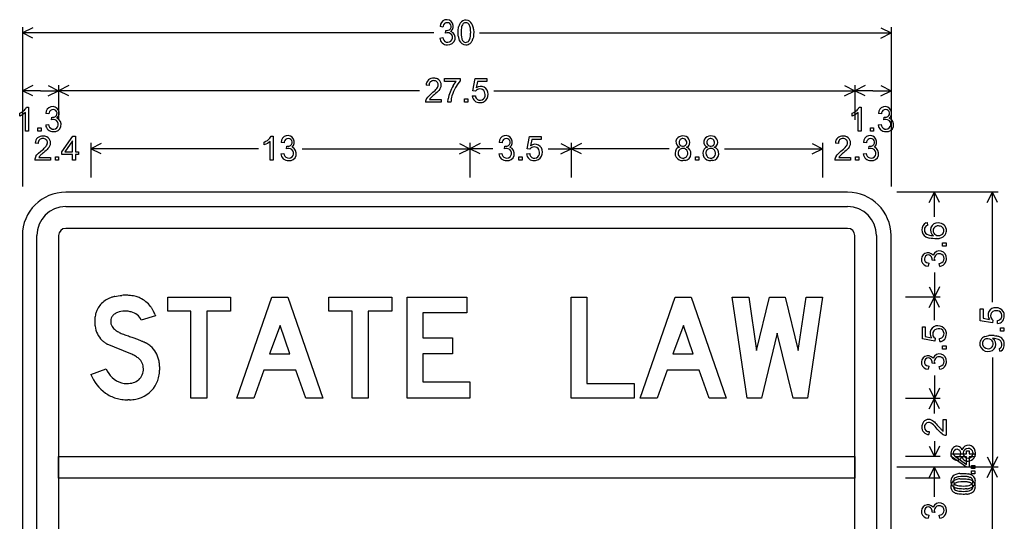
# Model space of a CAD drawing. Extents: x 0 to 105, y 0 to 85.
# Drawn here: x 69 to 103, y 52 to 70 of the extents above; entities that cross this region are included whole.
import ezdxf

# ---------------------------------------------------------------- set-up
doc = ezdxf.new("R2010")
doc.units = 0

msp = doc.modelspace()

# ---------------------------------------------------------------- linework, layer by layer
for p, q in [((69.2071, 69.5018), (69.2071, 64.0018)), ((69.5649, 69.4807), (69.2071, 69.3018)), ((83.7326, 69.5037), (83.6311, 69.5217)), ((83.7392, 69.535), (83.7326, 69.5037)), ((83.8212, 69.2972), (83.8325, 69.3863)), ((84.2548, 69.3669), (84.2584, 69.4168)), ((84.2584, 69.4168), (84.2644, 69.4631)), ((84.2644, 69.4631), (84.2727, 69.5058)), ((84.3587, 69.3694), (84.3576, 69.3135)), ((84.3619, 69.4199), (84.3587, 69.3694)), ((84.3673, 69.4651), (84.3619, 69.4199)), ((84.3748, 69.505), (84.3673, 69.4651)), ((84.3845, 69.5396), (84.3748, 69.505)), ((84.6871, 69.3984), (84.6797, 69.4687)), ((84.6896, 69.3135), (84.6871, 69.3984)), ((84.7889, 69.4244), (84.7936, 69.3135)), ((98.8493, 69.4807), (99.2071, 69.3018)), ((99.2071, 69.5018), (99.2071, 64.0018)), ((83.4165, 69.3018), (69.2071, 69.3018)), ((69.5649, 69.1229), (69.2071, 69.3018)), ((83.6237, 69.124), (83.7253, 69.1375)), ((83.8608, 69.3057), (83.8212, 69.2972)), ((83.8929, 69.3085), (83.8608, 69.3057)), ((84.2536, 69.3135), (84.2548, 69.3669)), ((84.2541, 69.2805), (84.2536, 69.3135)), ((84.2554, 69.2488), (84.2541, 69.2805)), ((84.2576, 69.2185), (84.2554, 69.2488)), ((84.2606, 69.1895), (84.2576, 69.2185)), ((84.3576, 69.3135), (84.36, 69.2287)), ((84.36, 69.2287), (84.3674, 69.1583)), ((84.3674, 69.1583), (84.3797, 69.1025)), ((84.6768, 69.1511), (84.6814, 69.1794)), ((84.6814, 69.1794), (84.685, 69.2098)), ((84.685, 69.2098), (84.6875, 69.2423)), ((84.6875, 69.2423), (84.6891, 69.2769)), ((84.6891, 69.2769), (84.6896, 69.3135)), ((84.7828, 69.1643), (84.7744, 69.1216)), ((84.7888, 69.2105), (84.7828, 69.1643)), ((84.7924, 69.2602), (84.7888, 69.2105)), ((84.7936, 69.3135), (84.7924, 69.2602)), ((84.9977, 69.3018), (99.2071, 69.3018)), ((98.8493, 69.1229), (99.2071, 69.3018)), ((83.786, 67.6244), (83.786, 67.722)), ((83.786, 67.722), (84.321, 67.722)), ((84.321, 67.722), (84.321, 67.643)), ((84.763, 67.2966), (84.8431, 67.7215)), ((84.8431, 67.7215), (85.252, 67.7215)), ((85.252, 67.7215), (85.252, 67.6244)), ((69.2071, 67.5018), (69.2071, 66.3018)), ((69.5649, 67.4807), (69.2071, 67.3018)), ((70.0993, 67.4807), (70.4571, 67.3018)), ((70.4571, 67.5018), (70.4571, 66.3018)), ((70.8149, 67.4807), (70.4571, 67.3018)), ((83.252, 67.4862), (83.1476, 67.4969)), ((83.4594, 67.3153), (83.4844, 67.3412)), ((83.4844, 67.3412), (83.5217, 67.3861)), ((83.6241, 67.3578), (83.5856, 67.3079)), ((84.1906, 67.6244), (83.786, 67.6244)), ((84.0798, 67.4699), (84.1156, 67.5265)), ((84.1156, 67.5265), (84.1524, 67.5779)), ((84.1524, 67.5779), (84.1906, 67.6244)), ((84.2417, 67.5446), (84.1641, 67.4196)), ((84.321, 67.643), (84.2417, 67.5446)), ((84.9243, 67.6244), (84.8798, 67.4021)), ((85.252, 67.6244), (84.9243, 67.6244)), ((97.5993, 67.4807), (97.9571, 67.3018)), ((97.9571, 67.5018), (97.9571, 66.3018)), ((97.9571, 67.5018), (97.9571, 66.3018)), ((98.3149, 67.4807), (97.9571, 67.3018)), ((98.8493, 67.4807), (99.2071, 67.3018)), ((99.2071, 67.5018), (99.2071, 66.3018)), ((69.8321, 67.3018), (69.2071, 67.3018)), ((69.5649, 67.1229), (69.2071, 67.3018)), ((69.8321, 67.3018), (70.4571, 67.3018)), ((70.0993, 67.1229), (70.4571, 67.3018)), ((82.9244, 67.3018), (70.4571, 67.3018)), ((70.8149, 67.1229), (70.4571, 67.3018)), ((83.1717, 67.0391), (83.2068, 67.0862)), ((83.2068, 67.0862), (83.2627, 67.1443)), ((83.2627, 67.1443), (83.34, 67.2114)), ((83.2834, 67.0242), (83.2691, 67.0032)), ((83.2691, 67.0032), (83.6736, 67.0032)), ((83.3006, 67.0453), (83.2834, 67.0242)), ((83.3205, 67.0666), (83.3006, 67.0453)), ((83.343, 67.0884), (83.3205, 67.0666)), ((83.34, 67.2114), (83.3874, 67.2504)), ((83.353, 67.0976), (83.343, 67.0884)), ((83.3706, 67.1129), (83.353, 67.0976)), ((83.396, 67.1345), (83.3706, 67.1129)), ((83.3874, 67.2504), (83.4271, 67.285)), ((83.4293, 67.1623), (83.396, 67.1345)), ((83.4271, 67.285), (83.4594, 67.3153)), ((83.48, 67.2056), (83.4293, 67.1623)), ((83.5227, 67.2441), (83.48, 67.2056)), ((83.5577, 67.2781), (83.5227, 67.2441)), ((83.5856, 67.3079), (83.5577, 67.2781)), ((83.6736, 67.0032), (83.6736, 66.9056)), ((83.9016, 66.9056), (83.9141, 67.0283)), ((84.4816, 66.9056), (84.4816, 67.0213)), ((84.4816, 67.0213), (84.5936, 67.0213)), ((84.5936, 67.0213), (84.5936, 66.9056)), ((84.7449, 67.1223), (84.8515, 67.1313)), ((84.8583, 67.2842), (84.763, 67.2966)), ((85.4898, 67.3018), (97.9571, 67.3018)), ((97.5993, 67.1229), (97.9571, 67.3018)), ((98.5821, 67.3018), (97.9571, 67.3018)), ((98.3149, 67.1229), (97.9571, 67.3018)), ((98.5821, 67.3018), (99.2071, 67.3018)), ((98.8493, 67.1229), (99.2071, 67.3018)), ((69.3304, 66.6957), (69.3546, 66.7361)), ((69.3546, 66.7361), (69.4216, 66.7361)), ((69.4216, 66.7361), (69.4216, 65.9056)), ((83.6736, 66.9056), (83.1284, 66.9056)), ((84.0056, 66.9056), (83.9016, 66.9056)), ((84.5936, 66.9056), (84.4816, 66.9056)), ((98.0824, 66.6957), (98.1066, 66.7361)), ((98.1066, 66.7361), (98.1736, 66.7361)), ((98.1736, 66.7361), (98.1736, 65.9056)), ((69.1145, 66.5285), (69.1703, 66.5573)), ((69.1145, 66.4303), (69.1145, 66.5285)), ((69.2262, 66.4841), (69.1145, 66.4303)), ((69.1703, 66.5573), (69.2199, 66.5884)), ((69.3176, 66.5527), (69.2262, 66.4841)), ((69.3176, 65.9056), (69.3176, 66.5527)), ((70.1206, 66.5037), (70.0191, 66.5217)), ((70.1272, 66.535), (70.1206, 66.5037)), ((70.2092, 66.2972), (70.2205, 66.3863)), ((70.2809, 66.3085), (70.2488, 66.3057)), ((97.8665, 66.5285), (97.9223, 66.5573)), ((97.8665, 66.4303), (97.8665, 66.5285)), ((97.9782, 66.4841), (97.8665, 66.4303)), ((97.9223, 66.5573), (97.9719, 66.5884)), ((98.0696, 66.5527), (97.9782, 66.4841)), ((98.0696, 65.9056), (98.0696, 66.5527)), ((98.8726, 66.5037), (98.7711, 66.5217)), ((98.8792, 66.535), (98.8726, 66.5037)), ((98.9612, 66.2972), (98.9725, 66.3863)), ((99.0329, 66.3085), (99.0008, 66.3057)), ((69.7416, 65.9056), (69.7416, 66.0213)), ((69.7416, 66.0213), (69.8536, 66.0213)), ((69.8536, 66.0213), (69.8536, 65.9056)), ((70.0117, 66.124), (70.1133, 66.1375)), ((70.2488, 66.3057), (70.2092, 66.2972)), ((98.4936, 65.9056), (98.4936, 66.0213)), ((98.4936, 66.0213), (98.6056, 66.0213)), ((98.6056, 66.0213), (98.6056, 65.9056)), ((98.7637, 66.124), (98.8653, 66.1375)), ((99.0008, 66.3057), (98.9612, 66.2972)), ((69.4216, 65.9056), (69.3176, 65.9056)), ((69.8536, 65.9056), (69.7416, 65.9056)), ((70.5748, 65.1967), (70.9526, 65.7327)), ((70.9526, 65.7327), (71.0376, 65.7327)), ((71.0376, 65.7327), (71.0376, 65.1967)), ((77.7784, 65.6957), (77.8026, 65.7361)), ((77.8026, 65.7361), (77.8696, 65.7361)), ((77.8696, 65.7361), (77.8696, 64.9056)), ((86.639, 65.2966), (86.7191, 65.7215)), ((86.7191, 65.7215), (87.128, 65.7215)), ((87.128, 65.7215), (87.128, 65.6244)), ((98.1736, 65.9056), (98.0696, 65.9056)), ((98.6056, 65.9056), (98.4936, 65.9056)), ((69.2071, 65.5018), (69.2071, 64.3018)), ((69.756, 65.4862), (69.6516, 65.4969)), ((69.9311, 65.285), (69.9634, 65.3153)), ((69.9634, 65.3153), (69.9884, 65.3412)), ((69.9884, 65.3412), (70.0257, 65.3861)), ((70.0896, 65.3079), (70.0617, 65.2781)), ((70.1281, 65.3578), (70.0896, 65.3079)), ((70.9336, 65.5697), (70.6746, 65.1967)), ((70.9336, 65.1967), (70.9336, 65.5697)), ((71.5721, 65.5018), (71.5721, 64.3018)), ((71.9299, 65.4807), (71.5721, 65.3018)), ((77.36, 65.3018), (71.5721, 65.3018)), ((71.9299, 65.1229), (71.5721, 65.3018)), ((77.5625, 65.5285), (77.6183, 65.5573)), ((77.5625, 65.4303), (77.5625, 65.5285)), ((77.6742, 65.4841), (77.5625, 65.4303)), ((77.6183, 65.5573), (77.6679, 65.5884)), ((77.7656, 65.5527), (77.6742, 65.4841)), ((77.7656, 64.9056), (77.7656, 65.5527)), ((78.2446, 65.5037), (78.1431, 65.5217)), ((78.2512, 65.535), (78.2446, 65.5037)), ((78.3332, 65.2972), (78.3445, 65.3863)), ((78.3728, 65.3057), (78.3332, 65.2972)), ((78.4049, 65.3085), (78.3728, 65.3057)), ((78.8742, 65.3018), (84.6621, 65.3018)), ((84.3043, 65.4807), (84.6621, 65.3018)), ((84.3043, 65.1229), (84.6621, 65.3018)), ((84.6621, 65.5018), (84.6621, 64.3018)), ((85.0199, 65.4807), (84.6621, 65.3018)), ((85.4582, 65.3018), (84.6621, 65.3018)), ((85.0199, 65.1229), (84.6621, 65.3018)), ((85.7726, 65.5037), (85.6711, 65.5217)), ((85.7792, 65.535), (85.7726, 65.5037)), ((85.8612, 65.2972), (85.8725, 65.3863)), ((85.9008, 65.3057), (85.8612, 65.2972)), ((85.9329, 65.3085), (85.9008, 65.3057)), ((86.7343, 65.2842), (86.639, 65.2966)), ((86.8003, 65.6244), (86.7558, 65.4021)), ((87.128, 65.6244), (86.8003, 65.6244)), ((87.366, 65.3018), (88.1621, 65.3018)), ((87.8043, 65.4807), (88.1621, 65.3018)), ((87.8043, 65.1229), (88.1621, 65.3018)), ((88.1621, 65.5018), (88.1621, 64.3018)), ((88.5199, 65.4807), (88.1621, 65.3018)), ((91.544, 65.3018), (88.1621, 65.3018)), ((88.5199, 65.1229), (88.1621, 65.3018)), ((93.4602, 65.3018), (96.8421, 65.3018)), ((96.4843, 65.4807), (96.8421, 65.3018)), ((96.4843, 65.1229), (96.8421, 65.3018)), ((96.8421, 65.5018), (96.8421, 64.3018)), ((96.8421, 65.5018), (96.8421, 64.3018)), ((97.388, 65.4862), (97.2836, 65.4969)), ((97.5631, 65.285), (97.5954, 65.3153)), ((97.5954, 65.3153), (97.6204, 65.3412)), ((97.6204, 65.3412), (97.6577, 65.3861)), ((97.7216, 65.3079), (97.6937, 65.2781)), ((97.7601, 65.3578), (97.7216, 65.3079)), ((98.3566, 65.5037), (98.2551, 65.5217)), ((98.3632, 65.535), (98.3566, 65.5037)), ((98.4452, 65.2972), (98.4565, 65.3863)), ((98.4848, 65.3057), (98.4452, 65.2972)), ((98.5169, 65.3085), (98.4848, 65.3057)), ((99.2071, 65.5018), (99.2071, 64.3018)), ((69.6757, 65.0391), (69.7108, 65.0862)), ((69.7108, 65.0862), (69.7667, 65.1443)), ((69.7667, 65.1443), (69.844, 65.2114)), ((69.7874, 65.0242), (69.7731, 65.0032)), ((69.7731, 65.0032), (70.1776, 65.0032)), ((69.8046, 65.0453), (69.7874, 65.0242)), ((69.8245, 65.0666), (69.8046, 65.0453)), ((69.847, 65.0884), (69.8245, 65.0666)), ((69.844, 65.2114), (69.8914, 65.2504)), ((69.857, 65.0976), (69.847, 65.0884)), ((69.8746, 65.1129), (69.857, 65.0976)), ((69.9, 65.1345), (69.8746, 65.1129)), ((69.8914, 65.2504), (69.9311, 65.285)), ((69.9333, 65.1623), (69.9, 65.1345)), ((69.984, 65.2056), (69.9333, 65.1623)), ((70.0267, 65.2441), (69.984, 65.2056)), ((70.0617, 65.2781), (70.0267, 65.2441)), ((70.1776, 65.0032), (70.1776, 64.9056)), ((70.3456, 64.9056), (70.3456, 65.0213)), ((70.3456, 65.0213), (70.4576, 65.0213)), ((70.4576, 65.0213), (70.4576, 64.9056)), ((70.5748, 65.1037), (70.5748, 65.1967)), ((70.9336, 65.1037), (70.5748, 65.1037)), ((70.6746, 65.1967), (70.9336, 65.1967)), ((70.9336, 64.9056), (70.9336, 65.1037)), ((71.0376, 65.1967), (71.1493, 65.1967)), ((71.0376, 65.1037), (71.0376, 64.9056)), ((71.1493, 65.1037), (71.0376, 65.1037)), ((71.1493, 65.1967), (71.1493, 65.1037)), ((78.1357, 65.124), (78.2373, 65.1375)), ((85.6637, 65.124), (85.7653, 65.1375)), ((86.3576, 64.9056), (86.3576, 65.0213)), ((86.3576, 65.0213), (86.4696, 65.0213)), ((86.4696, 65.0213), (86.4696, 64.9056)), ((86.6209, 65.1223), (86.7275, 65.1313)), ((92.4536, 64.9056), (92.4536, 65.0213)), ((92.4536, 65.0213), (92.5656, 65.0213)), ((92.5656, 65.0213), (92.5656, 64.9056)), ((97.3077, 65.0391), (97.3428, 65.0862)), ((97.3428, 65.0862), (97.3987, 65.1443)), ((97.3987, 65.1443), (97.476, 65.2114)), ((97.4194, 65.0242), (97.4051, 65.0032)), ((97.4051, 65.0032), (97.8096, 65.0032)), ((97.4366, 65.0453), (97.4194, 65.0242)), ((97.4565, 65.0666), (97.4366, 65.0453)), ((97.479, 65.0884), (97.4565, 65.0666)), ((97.476, 65.2114), (97.5234, 65.2504)), ((97.489, 65.0976), (97.479, 65.0884)), ((97.5066, 65.1129), (97.489, 65.0976)), ((97.532, 65.1345), (97.5066, 65.1129)), ((97.5234, 65.2504), (97.5631, 65.285)), ((97.5653, 65.1623), (97.532, 65.1345)), ((97.616, 65.2056), (97.5653, 65.1623)), ((97.6587, 65.2441), (97.616, 65.2056)), ((97.6937, 65.2781), (97.6587, 65.2441)), ((97.8096, 65.0032), (97.8096, 64.9056)), ((97.9776, 64.9056), (97.9776, 65.0213)), ((97.9776, 65.0213), (98.0896, 65.0213)), ((98.0896, 65.0213), (98.0896, 64.9056)), ((98.2477, 65.124), (98.3493, 65.1375)), ((70.1776, 64.9056), (69.6324, 64.9056)), ((70.4576, 64.9056), (70.3456, 64.9056)), ((71.0376, 64.9056), (70.9336, 64.9056)), ((77.8696, 64.9056), (77.7656, 64.9056)), ((86.4696, 64.9056), (86.3576, 64.9056)), ((92.0942, 64.8999), (92.0216, 64.8926)), ((92.5656, 64.9056), (92.4536, 64.9056)), ((93.0542, 64.8999), (92.9816, 64.8926)), ((97.8096, 64.9056), (97.2644, 64.9056)), ((98.0896, 64.9056), (97.9776, 64.9056)), ((97.7071, 63.8018), (70.7071, 63.8018)), ((102.9071, 63.8018), (99.4071, 63.8018)), ((100.9071, 63.8018), (99.7071, 63.8018)), ((100.5282, 63.444), (100.7071, 63.8018)), ((100.7071, 62.9474), (100.7071, 63.8018)), ((100.886, 63.444), (100.7071, 63.8018)), ((102.5282, 63.444), (102.7071, 63.8018)), ((102.7071, 60.0078), (102.7071, 63.8018)), ((102.886, 63.444), (102.7071, 63.8018)), ((70.7071, 63.3018), (97.7071, 63.3018)), ((100.4033, 62.7408), (100.4539, 62.7546)), ((100.4539, 62.7546), (100.4618, 62.6536)), ((69.2071, 62.3018), (69.2071, 54.3018)), ((69.7071, 54.3018), (69.7071, 62.3018)), ((70.4571, 62.3018), (70.4571, 54.3018)), ((97.7071, 62.5518), (70.7071, 62.5518)), ((97.9571, 54.3018), (97.9571, 62.3018)), ((98.7071, 62.3018), (98.7071, 54.3018)), ((99.2071, 54.3018), (99.2071, 62.3018)), ((100.5784, 62.3052), (100.6264, 62.2999)), ((100.6264, 62.2999), (100.679, 62.2976)), ((100.5922, 62.201), (100.537, 62.2104)), ((100.6527, 62.1955), (100.5922, 62.201)), ((100.7185, 62.1936), (100.6527, 62.1955)), ((100.7512, 62.1941), (100.7185, 62.1936)), ((100.7824, 62.1957), (100.7512, 62.1941)), ((100.9899, 62.0456), (101.1056, 62.0456)), ((100.9899, 61.9336), (100.9899, 62.0456)), ((101.1056, 61.9336), (100.9899, 61.9336)), ((101.1056, 62.0456), (101.1056, 61.9336)), ((100.4761, 61.3552), (100.5075, 61.3487)), ((100.5075, 61.3487), (100.4895, 61.2471)), ((100.714, 61.4372), (100.6249, 61.4485)), ((100.7055, 61.4769), (100.714, 61.4372)), ((100.8872, 61.2397), (100.8737, 61.3413)), ((100.7071, 61.0312), (100.7071, 60.1768)), ((100.5282, 60.5346), (100.7071, 60.1768)), ((100.886, 60.5346), (100.7071, 60.1768)), ((72.4035, 60.2018), (72.4604, 60.214)), ((72.4604, 60.214), (72.5194, 60.224)), ((72.5194, 60.224), (72.5803, 60.2317)), ((72.5803, 60.2317), (72.6433, 60.2372)), ((74.2322, 59.6892), (74.2322, 60.1787)), ((74.2322, 60.1787), (76.4, 60.1787)), ((76.4, 60.1787), (76.4, 59.6892)), ((76.6136, 56.6816), (77.8236, 60.1787)), ((77.8236, 60.1787), (78.3761, 60.1787)), ((78.3761, 60.1787), (79.5861, 56.6816)), ((79.7962, 59.6892), (79.7962, 60.1787)), ((79.7962, 60.1787), (81.964, 60.1787)), ((81.964, 60.1787), (81.964, 59.6892)), ((82.4936, 56.6816), (82.4936, 60.1787)), ((82.4936, 60.1787), (84.5513, 60.1787)), ((84.5513, 60.1787), (84.5513, 59.6297)), ((88.1616, 56.6816), (88.1616, 60.1787)), ((88.1616, 60.1787), (88.7016, 60.1787)), ((88.7016, 60.1787), (88.7016, 57.1887)), ((90.5416, 56.6816), (91.7516, 60.1787)), ((91.7516, 60.1787), (92.3041, 60.1787)), ((92.3041, 60.1787), (93.5141, 56.6816)), ((94.2431, 56.6816), (93.7256, 60.1787)), ((93.7256, 60.1787), (94.2921, 60.1787)), ((94.2921, 60.1787), (94.5614, 58.3357)), ((94.5614, 58.3357), (95.0055, 60.1787)), ((95.0055, 60.1787), (95.5476, 60.1787)), ((95.5476, 60.1787), (96.0022, 58.3357)), ((96.0022, 58.3357), (96.2715, 60.1787)), ((96.2715, 60.1787), (96.838, 60.1787)), ((96.838, 60.1787), (96.3205, 56.6816)), ((100.9071, 60.1768), (99.7071, 60.1768)), ((100.5282, 59.819), (100.7071, 60.1768)), ((100.7071, 59.3807), (100.7071, 60.1768)), ((100.886, 59.819), (100.7071, 60.1768)), ((73.8068, 59.5318), (73.3137, 59.3849)), ((73.7939, 59.5644), (73.8068, 59.5318)), ((75.0296, 59.6892), (74.2322, 59.6892)), ((75.0296, 56.6816), (75.0296, 59.6892)), ((76.4, 59.6892), (75.5816, 59.6892)), ((75.5816, 59.6892), (75.5816, 56.6816)), ((80.5936, 59.6892), (79.7962, 59.6892)), ((80.5936, 56.6816), (80.5936, 59.6892)), ((81.964, 59.6892), (81.1456, 59.6892)), ((81.1456, 59.6892), (81.1456, 56.6816)), ((84.5513, 59.6297), (83.0336, 59.6297)), ((83.0336, 59.6297), (83.0336, 58.7729)), ((102.2897, 59.3631), (102.2897, 59.772)), ((102.2897, 59.772), (102.3868, 59.772)), ((102.3868, 59.772), (102.3868, 59.4444)), ((78.1068, 59.1995), (77.7466, 58.2204)), ((78.4496, 58.2204), (78.1068, 59.1995)), ((92.0348, 59.1995), (91.6746, 58.2204)), ((92.3776, 58.2204), (92.0348, 59.1995)), ((102.7146, 59.283), (102.2897, 59.3631)), ((102.3868, 59.4444), (102.6091, 59.3998)), ((102.727, 59.3784), (102.7146, 59.283)), ((102.8889, 59.2649), (102.8799, 59.3715)), ((72.5525, 58.9568), (72.5861, 58.9406)), ((72.5861, 58.9406), (72.6216, 58.925)), ((72.6216, 58.925), (72.6589, 58.9099)), ((72.6589, 58.9099), (72.6981, 58.8953)), ((72.6981, 58.8953), (72.7423, 58.8795)), ((72.7423, 58.8795), (72.7852, 58.8641)), ((72.7852, 58.8641), (72.827, 58.8491)), ((72.827, 58.8491), (72.8676, 58.8345)), ((72.8676, 58.8345), (72.9069, 58.8202)), ((95.2748, 58.9268), (94.7328, 56.6816)), ((95.8274, 56.6816), (95.2748, 58.9268)), ((100.2897, 58.7391), (100.2897, 59.148)), ((100.2897, 59.148), (100.3868, 59.148)), ((100.3868, 59.148), (100.3868, 58.8204)), ((102.4426, 58.8144), (102.5048, 58.8339)), ((102.5048, 58.8339), (102.5823, 58.8457)), ((102.7685, 58.8458), (102.8111, 58.841)), ((102.8111, 58.841), (102.8509, 58.8342)), ((102.9899, 59.1136), (103.1056, 59.1136)), ((102.9899, 59.0016), (102.9899, 59.1136)), ((103.1056, 59.0016), (102.9899, 59.0016)), ((103.1056, 59.1136), (103.1056, 59.0016)), ((72.9516, 58.2204), (72.1396, 58.5491)), ((72.9069, 58.8202), (72.9451, 58.8063)), ((72.9451, 58.8063), (72.982, 58.7928)), ((72.982, 58.7928), (73.0177, 58.7797)), ((73.0177, 58.7797), (73.0522, 58.7669)), ((73.0522, 58.7669), (73.0855, 58.7545)), ((73.0855, 58.7545), (73.1176, 58.7425)), ((73.1176, 58.7425), (73.1485, 58.7309)), ((73.1485, 58.7309), (73.1782, 58.7196)), ((73.1782, 58.7196), (73.2067, 58.7087)), ((73.2067, 58.7087), (73.234, 58.6982)), ((73.234, 58.6982), (73.26, 58.6881)), ((73.26, 58.6881), (73.2849, 58.6783)), ((73.2849, 58.6783), (73.3085, 58.6689)), ((73.3085, 58.6689), (73.3309, 58.6599)), ((73.3309, 58.6599), (73.3522, 58.6513)), ((73.3522, 58.6513), (73.3722, 58.643)), ((73.3722, 58.643), (73.391, 58.6352)), ((73.391, 58.6352), (73.4086, 58.6277)), ((73.4086, 58.6277), (73.425, 58.6205)), ((73.425, 58.6205), (73.4402, 58.6138)), ((73.4402, 58.6138), (73.4541, 58.6074)), ((73.4541, 58.6074), (73.4669, 58.6014)), ((73.4669, 58.6014), (73.4784, 58.5958)), ((73.4784, 58.5958), (73.4888, 58.5905)), ((73.4888, 58.5905), (73.4979, 58.5857)), ((73.4979, 58.5857), (73.5059, 58.5812)), ((73.5059, 58.5812), (73.5126, 58.577)), ((83.0336, 58.7729), (84.0618, 58.7729)), ((84.0618, 58.7729), (84.0618, 58.2134)), ((100.7146, 58.659), (100.2897, 58.7391)), ((100.3868, 58.8204), (100.6091, 58.7758)), ((100.727, 58.7544), (100.7146, 58.659)), ((100.8889, 58.6409), (100.8799, 58.7475)), ((100.9899, 58.4896), (101.1056, 58.4896)), ((100.9899, 58.3776), (100.9899, 58.4896)), ((101.1056, 58.4896), (101.1056, 58.3776)), ((102.6215, 58.7223), (102.5493, 58.7323)), ((102.7209, 58.7456), (102.7163, 58.7456)), ((102.7259, 58.7456), (102.7209, 58.7456)), ((102.7311, 58.7456), (102.7259, 58.7456)), ((102.7366, 58.7456), (102.7311, 58.7456)), ((72.9885, 58.2045), (72.9516, 58.2204)), ((73.0238, 58.1881), (72.9885, 58.2045)), ((73.0574, 58.1711), (73.0238, 58.1881)), ((77.7466, 58.2204), (78.4496, 58.2204)), ((84.0618, 58.2134), (83.0336, 58.2134)), ((83.0336, 58.2134), (83.0336, 57.2517)), ((91.6746, 58.2204), (92.3776, 58.2204)), ((101.1056, 58.3776), (100.9899, 58.3776)), ((102.9589, 58.3056), (102.9498, 58.4016)), ((100.714, 57.8812), (100.6249, 57.8925)), ((100.7055, 57.9209), (100.714, 57.8812)), ((102.7071, 58.0958), (102.7071, 54.3018)), ((71.5741, 57.5069), (72.1021, 57.7028)), ((77.5508, 57.6573), (77.2046, 56.6816)), ((78.6489, 57.6573), (77.5508, 57.6573)), ((78.9951, 56.6816), (78.6489, 57.6573)), ((91.4788, 57.6573), (91.1326, 56.6816)), ((92.5769, 57.6573), (91.4788, 57.6573)), ((92.9231, 56.6816), (92.5769, 57.6573)), ((100.4761, 57.7992), (100.5075, 57.7927)), ((100.5075, 57.7927), (100.4895, 57.6911)), ((100.7071, 57.4729), (100.7071, 56.6768)), ((100.8872, 57.6837), (100.8737, 57.7853)), ((83.0336, 57.2517), (84.6633, 57.2517)), ((84.6633, 57.2517), (84.6633, 56.6816)), ((88.7016, 57.1887), (90.3313, 57.1887)), ((90.3313, 57.1887), (90.3313, 56.6816)), ((100.5282, 57.0346), (100.7071, 56.6768)), ((100.886, 57.0346), (100.7071, 56.6768)), ((72.9071, 56.6302), (72.8505, 56.6292)), ((75.5816, 56.6816), (75.0296, 56.6816)), ((77.2046, 56.6816), (76.6136, 56.6816)), ((79.5861, 56.6816), (78.9951, 56.6816)), ((81.1456, 56.6816), (80.5936, 56.6816)), ((84.6633, 56.6816), (82.4936, 56.6816)), ((90.3313, 56.6816), (88.1616, 56.6816)), ((91.1326, 56.6816), (90.5416, 56.6816)), ((93.5141, 56.6816), (92.9231, 56.6816)), ((94.7328, 56.6816), (94.2431, 56.6816)), ((96.3205, 56.6816), (95.8274, 56.6816)), ((100.9071, 56.6768), (99.7071, 56.6768)), ((100.5282, 56.319), (100.7071, 56.6768)), ((100.7071, 56.1533), (100.7071, 56.6768)), ((100.886, 56.319), (100.7071, 56.6768)), ((100.67, 55.7644), (100.625, 55.8017)), ((100.6534, 55.9041), (100.7033, 55.8656)), ((100.7033, 55.8656), (100.7331, 55.8378)), ((100.7331, 55.8378), (100.767, 55.8027)), ((100.767, 55.8027), (100.8056, 55.76)), ((101.008, 55.5491), (101.008, 55.9536)), ((101.008, 55.9536), (101.1056, 55.9536)), ((101.1056, 55.9536), (101.1056, 55.4084)), ((100.525, 55.532), (100.5143, 55.4276)), ((100.6959, 55.7394), (100.67, 55.7644)), ((100.7261, 55.7071), (100.6959, 55.7394)), ((100.7608, 55.6674), (100.7261, 55.7071)), ((100.7998, 55.62), (100.7608, 55.6674)), ((100.8669, 55.5427), (100.7998, 55.62)), ((100.8056, 55.76), (100.8489, 55.7093)), ((100.8489, 55.7093), (100.8767, 55.676)), ((100.925, 55.4869), (100.8669, 55.5427)), ((100.8767, 55.676), (100.8982, 55.6506)), ((100.8982, 55.6506), (100.9135, 55.633)), ((100.9135, 55.633), (100.9228, 55.623)), ((100.9228, 55.623), (100.9446, 55.6006)), ((100.9721, 55.4517), (100.925, 55.4869)), ((100.9446, 55.6006), (100.9659, 55.5807)), ((100.9659, 55.5807), (100.987, 55.5635)), ((100.987, 55.5635), (101.008, 55.5491)), ((100.7071, 55.2004), (100.7071, 54.6768)), ((100.5282, 55.0346), (100.7071, 54.6768)), ((100.886, 55.0346), (100.7071, 54.6768)), ((101.2785, 54.6767), (101.2785, 54.7616)), ((101.2785, 54.7616), (101.8145, 54.7616)), ((101.8145, 54.7616), (101.8145, 54.8733)), ((101.8145, 54.8733), (101.9075, 54.8733)), ((101.9075, 54.8733), (101.9075, 54.7616)), ((101.9075, 54.7616), (102.1056, 54.7616)), ((102.1056, 54.7616), (102.1056, 54.6576)), ((70.4571, 53.9268), (70.4571, 54.6768)), ((70.4571, 54.6768), (97.9571, 54.6768)), ((97.9571, 54.6768), (97.9571, 53.9268)), ((100.9071, 54.6768), (99.7071, 54.6768)), ((101.8145, 54.2988), (101.2785, 54.6767)), ((101.4415, 54.6576), (101.8145, 54.3987)), ((101.8145, 54.6576), (101.4415, 54.6576)), ((101.8145, 54.3987), (101.8145, 54.6576)), ((102.1056, 54.6576), (101.9075, 54.6576)), ((101.9075, 54.6576), (101.9075, 54.2988)), ((102.5282, 54.6596), (102.7071, 54.3018)), ((102.886, 54.6596), (102.7071, 54.3018)), ((69.2071, 54.3018), (69.2071, 23.3018)), ((69.7071, 23.3018), (69.7071, 54.3018)), ((70.4571, 54.3018), (70.4571, 23.3018)), ((97.9571, 23.3018), (97.9571, 54.3018)), ((98.7071, 54.3018), (98.7071, 23.3018)), ((99.2071, 23.3018), (99.2071, 54.3018)), ((102.9071, 54.3018), (99.4071, 54.3018)), ((102.9071, 54.3018), (99.4071, 54.3018)), ((100.9071, 54.3018), (99.7071, 54.3018)), ((100.9071, 54.3018), (99.7071, 54.3018)), ((100.5282, 53.944), (100.7071, 54.3018)), ((100.7071, 53.2741), (100.7071, 54.3018)), ((100.886, 53.944), (100.7071, 54.3018)), ((101.5868, 54.0849), (101.6976, 54.0896)), ((101.6976, 54.0896), (101.7509, 54.0884)), ((101.7509, 54.0884), (101.8007, 54.0848)), ((101.8007, 54.0848), (101.8469, 54.0788)), ((101.9075, 54.2988), (101.8145, 54.2988)), ((101.8469, 54.0788), (101.8896, 54.0704)), ((101.9899, 54.3656), (102.1056, 54.3656)), ((101.9899, 54.2536), (101.9899, 54.3656)), ((102.1056, 54.2536), (101.9899, 54.2536)), ((101.9899, 54.1816), (102.1056, 54.1816)), ((101.9899, 54.0696), (101.9899, 54.1816)), ((102.1056, 54.0696), (101.9899, 54.0696)), ((102.1056, 54.3656), (102.1056, 54.2536)), ((102.1056, 54.1816), (102.1056, 54.0696)), ((102.5282, 53.944), (102.7071, 54.3018)), ((102.7071, 39.3262), (102.7071, 54.3018)), ((102.886, 53.944), (102.7071, 54.3018)), ((97.9571, 53.9268), (70.4571, 53.9268)), ((100.9071, 53.9268), (99.7071, 53.9268)), ((100.9071, 53.9268), (99.7071, 53.9268)), ((101.6128, 53.9831), (101.5424, 53.9758)), ((101.6128, 53.7991), (101.5424, 53.7918)), ((101.5868, 53.9009), (101.6976, 53.9056)), ((101.6976, 53.9856), (101.6128, 53.9831)), ((101.6976, 53.8016), (101.6128, 53.7991)), ((101.7343, 53.9851), (101.6976, 53.9856)), ((101.6976, 53.9056), (101.7509, 53.9044)), ((101.7343, 53.8011), (101.6976, 53.8016)), ((101.7689, 53.9836), (101.7343, 53.9851)), ((101.7689, 53.7996), (101.7343, 53.8011)), ((101.7509, 53.9044), (101.8007, 53.9008)), ((101.8014, 53.981), (101.7689, 53.9836)), ((101.8014, 53.797), (101.7689, 53.7996)), ((101.8007, 53.9008), (101.8469, 53.8948)), ((101.8318, 53.9774), (101.8014, 53.981)), ((101.8318, 53.7934), (101.8014, 53.797)), ((101.8601, 53.9728), (101.8318, 53.9774)), ((101.8601, 53.7888), (101.8318, 53.7934)), ((101.8469, 53.8948), (101.8896, 53.8864)), ((101.4716, 53.6805), (101.5061, 53.6708)), ((101.4716, 53.4965), (101.5061, 53.4868)), ((101.5481, 53.5604), (101.5054, 53.5688)), ((101.5061, 53.6708), (101.546, 53.6633)), ((101.5061, 53.4868), (101.546, 53.4793)), ((101.546, 53.6633), (101.5912, 53.6579)), ((101.546, 53.4793), (101.5912, 53.4739)), ((101.5944, 53.5544), (101.5481, 53.5604)), ((101.5912, 53.6579), (101.6418, 53.6547)), ((101.5912, 53.4739), (101.6418, 53.4707)), ((101.6442, 53.5508), (101.5944, 53.5544)), ((101.6418, 53.6547), (101.6976, 53.6536)), ((101.6418, 53.4707), (101.6976, 53.4696)), ((101.6976, 53.5496), (101.6442, 53.5508)), ((101.6976, 53.6536), (101.7825, 53.6561)), ((101.7307, 53.5501), (101.6976, 53.5496)), ((101.6976, 53.4696), (101.7825, 53.4721)), ((101.7624, 53.5514), (101.7307, 53.5501)), ((101.7927, 53.5536), (101.7624, 53.5514)), ((101.7825, 53.6561), (101.8529, 53.6634)), ((101.7825, 53.4721), (101.8529, 53.4794)), ((101.8217, 53.5567), (101.7927, 53.5536)), ((101.8529, 53.6634), (101.9086, 53.6757)), ((101.8529, 53.4794), (101.9086, 53.4917)), ((101.5481, 53.3764), (101.5054, 53.3848)), ((101.5944, 53.3704), (101.5481, 53.3764)), ((101.6442, 53.3668), (101.5944, 53.3704)), ((101.6976, 53.3656), (101.6442, 53.3668)), ((101.7307, 53.3661), (101.6976, 53.3656)), ((101.7624, 53.3674), (101.7307, 53.3661)), ((101.7927, 53.3696), (101.7624, 53.3674)), ((101.8217, 53.3727), (101.7927, 53.3696)), ((100.714, 52.7372), (100.6249, 52.7485)), ((100.7055, 52.7769), (100.714, 52.7372)), ((100.4761, 52.6552), (100.5075, 52.6487)), ((100.5075, 52.6487), (100.4895, 52.5471)), ((100.8872, 52.5397), (100.8737, 52.6413))]:
    msp.add_line(p, q)
for centre, radius, start, end in [((83.8598, 69.5283), 0.2288, 310.2325, 541.6416), ((84.5232, 69.4953), 0.2438, 16.5572, 127.9332), ((83.8754, 69.5151), 0.1377, 87.1947, 171.6659), ((83.8466, 69.4714), 0.0862, 260.6145, 271.4952), ((83.855, 69.5917), 0.2067, 268.2942, 286.2722), ((83.8866, 69.5217), 0.131, 281.5807, 451.948), ((84.6919, 69.4116), 0.4296, 152.0887, 167.3317), ((84.5409, 69.4886), 0.2602, 130.1044, 151.5122), ((84.523, 69.5105), 0.1416, 90.225, 168.117), ((84.5255, 69.5191), 0.1329, 30.5759, 91.2917), ((84.3688, 69.4295), 0.3134, 7.1912, 30.116), ((84.2995, 69.3866), 0.4909, 4.4112, 21.2762), ((83.8713, 69.1397), 0.2481, 183.6311, 273.5378), ((84.0138, 69.1895), 0.2932, 190.2152, 208.9749), ((83.894, 69.1422), 0.1663, 214.7389, 450.3669), ((83.9159, 69.131), 0.2407, 263.0222, 427.6129), ((84.9565, 69.274), 0.7009, 186.9237, 191.3905), ((84.7971, 69.2417), 0.5383, 191.3759, 196.7026), ((84.6787, 69.2061), 0.4147, 196.6891, 203.0279), ((84.5121, 69.1207), 0.2284, 199.6616, 272.8716), ((84.5982, 69.1627), 0.2266, 195.4018, 220.0495), ((84.523, 69.1088), 0.1346, 223.0483, 338.3239), ((84.3842, 69.1866), 0.2931, 334.2003, 342.9907), ((84.2371, 69.2321), 0.4471, 342.9312, 349.5636), ((84.3562, 69.2158), 0.4287, 332.0553, 347.3108), ((84.5332, 69.1237), 0.2313, 267.6115, 307.4328), ((84.5063, 69.1391), 0.2601, 310.0806, 331.4784), ((83.3916, 67.4932), 0.2441, 84.2388, 179.1391), ((83.4218, 67.4356), 0.3006, 65.8119, 91.084), ((83.4456, 67.5025), 0.2298, 320.9483, 424.3817), ((83.4033, 67.5004), 0.152, 85.9977, 185.3786), ((83.4238, 67.5066), 0.1458, 0.8542, 93.8858), ((83.3432, 67.5266), 0.2271, 321.8057, 355.4952), ((85.1921, 66.8007), 1.2981, 148.9649, 169.8981), ((85.3366, 66.762), 1.3443, 150.7129, 163.98), ((85.0024, 67.195), 0.1694, 87.7816, 148.2399), ((85.0364, 67.2026), 0.2537, 356.266, 488.1356), ((85.013, 67.1791), 0.1852, 60.7596, 91.2551), ((85.0005, 67.1866), 0.1854, 357.014, 416.2385), ((83.3541, 66.9062), 0.2257, 143.923, 180.1572), ((85.0799, 66.8387), 1.0764, 164.1309, 176.4341), ((84.9899, 67.1372), 0.2455, 183.4781, 274.8483), ((85.1045, 67.1655), 0.2553, 187.7097, 208.3142), ((85.0185, 67.1433), 0.1704, 215.4719, 371.3865), ((84.9964, 67.1757), 0.2934, 302.7155, 362.0126), ((68.9673, 66.9592), 0.4486, 304.2592, 324.0313), ((70.2478, 66.5283), 0.2288, 310.2325, 541.6416), ((70.2634, 66.5151), 0.1377, 87.1947, 171.6659), ((70.2746, 66.5217), 0.131, 281.5807, 451.948), ((85.0173, 67.1711), 0.2785, 268.6264, 299.6086), ((97.7193, 66.9592), 0.4486, 304.2592, 324.0313), ((98.9998, 66.5283), 0.2288, 310.2325, 541.6416), ((99.0154, 66.5151), 0.1377, 87.1947, 171.6659), ((99.0266, 66.5217), 0.131, 281.5807, 451.948), ((70.282, 66.1422), 0.1663, 214.7389, 450.3669), ((70.2346, 66.4714), 0.0862, 260.6145, 271.4952), ((70.243, 66.5917), 0.2067, 268.2942, 286.2722), ((70.3039, 66.131), 0.2407, 263.0222, 427.6129), ((99.034, 66.1422), 0.1663, 214.7389, 450.3669), ((98.9866, 66.4714), 0.0862, 260.6145, 271.4952), ((98.995, 66.5917), 0.2067, 268.2942, 286.2722), ((99.0559, 66.131), 0.2407, 263.0222, 427.6129), ((70.2593, 66.1397), 0.2481, 183.6311, 273.5378), ((70.4018, 66.1895), 0.2932, 190.2152, 208.9749), ((99.0113, 66.1397), 0.2481, 183.6311, 273.5378), ((99.1538, 66.1895), 0.2932, 190.2152, 208.9749), ((69.8956, 65.4932), 0.2441, 84.2388, 179.1391), ((69.9073, 65.5004), 0.152, 85.9977, 185.3786), ((69.9278, 65.5066), 0.1458, 0.8542, 93.8858), ((69.9258, 65.4356), 0.3006, 65.8119, 91.084), ((69.9496, 65.5025), 0.2298, 320.9483, 424.3817), ((77.4153, 65.9592), 0.4486, 304.2592, 324.0313), ((78.3718, 65.5283), 0.2288, 310.2325, 541.6416), ((78.3874, 65.5151), 0.1377, 87.1947, 171.6659), ((78.3986, 65.5217), 0.131, 281.5807, 451.948), ((85.8998, 65.5283), 0.2288, 310.2325, 541.6416), ((85.9154, 65.5151), 0.1377, 87.1947, 171.6659), ((85.9266, 65.5217), 0.131, 281.5807, 451.948), ((91.972, 65.5367), 0.1938, 94.4474, 250.3095), ((92.0193, 65.5187), 0.1339, 176.7834, 449.0148), ((92.014, 65.5244), 0.1284, 86.5976, 179.2006), ((92.0354, 65.5193), 0.2247, 344.0768, 470.4281), ((92.932, 65.5367), 0.1938, 94.4474, 250.3095), ((92.9793, 65.5187), 0.1339, 176.7834, 449.0148), ((92.974, 65.5244), 0.1284, 86.5976, 179.2006), ((92.9954, 65.5193), 0.2247, 344.0768, 470.4281), ((97.5276, 65.4932), 0.2441, 84.2388, 179.1391), ((97.5393, 65.5004), 0.152, 85.9977, 185.3786), ((97.5598, 65.5066), 0.1458, 0.8542, 93.8858), ((97.5578, 65.4356), 0.3006, 65.8119, 91.084), ((97.5816, 65.5025), 0.2298, 320.9483, 424.3817), ((98.4838, 65.5283), 0.2288, 310.2325, 541.6416), ((98.4994, 65.5151), 0.1377, 87.1947, 171.6659), ((98.5106, 65.5217), 0.131, 281.5807, 451.948), ((69.8472, 65.5266), 0.2271, 321.8057, 355.4952), ((78.406, 65.1422), 0.1663, 214.7389, 450.3669), ((78.3586, 65.4714), 0.0862, 260.6145, 271.4952), ((78.367, 65.5917), 0.2067, 268.2942, 286.2722), ((78.4279, 65.131), 0.2407, 263.0222, 427.6129), ((85.934, 65.1422), 0.1663, 214.7389, 450.3669), ((85.8866, 65.4714), 0.0862, 260.6145, 271.4952), ((85.895, 65.5917), 0.2067, 268.2942, 286.2722), ((85.9559, 65.131), 0.2407, 263.0222, 427.6129), ((86.8784, 65.195), 0.1694, 87.7816, 148.2399), ((86.9124, 65.2026), 0.2537, 356.266, 488.1356), ((86.889, 65.1791), 0.1852, 60.7596, 91.2551), ((86.8765, 65.1866), 0.1854, 357.014, 416.2385), ((91.9492, 65.1536), 0.2051, 101.9603, 141.6882), ((92.0135, 65.1502), 0.1601, 88.0383, 182.113), ((92.0212, 65.1426), 0.1676, 179.414, 450.7374), ((92.0645, 65.1321), 0.234, 277.2743, 431.6651), ((92.0908, 65.5198), 0.1723, 285.9379, 338.8593), ((92.9092, 65.1536), 0.2051, 101.9603, 141.6882), ((92.9735, 65.1502), 0.1601, 88.0383, 182.113), ((92.9812, 65.1426), 0.1676, 179.414, 450.7374), ((93.0245, 65.1321), 0.234, 277.2743, 431.6651), ((93.0508, 65.5198), 0.1723, 285.9379, 338.8593), ((97.4792, 65.5266), 0.2271, 321.8057, 355.4952), ((98.518, 65.1422), 0.1663, 214.7389, 450.3669), ((98.4706, 65.4714), 0.0862, 260.6145, 271.4952), ((98.479, 65.5917), 0.2067, 268.2942, 286.2722), ((98.5399, 65.131), 0.2407, 263.0222, 427.6129), ((69.8581, 64.9062), 0.2257, 143.923, 180.1572), ((78.3833, 65.1397), 0.2481, 183.6311, 273.5378), ((78.5258, 65.1895), 0.2932, 190.2152, 208.9749), ((85.9113, 65.1397), 0.2481, 183.6311, 273.5378), ((86.0538, 65.1895), 0.2932, 190.2152, 208.9749), ((86.8659, 65.1372), 0.2455, 183.4781, 274.8483), ((86.9805, 65.1655), 0.2553, 187.7097, 208.3142), ((86.8945, 65.1433), 0.1704, 215.4719, 371.3865), ((86.8724, 65.1757), 0.2934, 302.7155, 362.0126), ((91.9998, 65.1437), 0.252, 147.0628, 274.959), ((92.9598, 65.1437), 0.252, 147.0628, 274.959), ((97.4901, 64.9062), 0.2257, 143.923, 180.1572), ((98.4953, 65.1397), 0.2481, 183.6311, 273.5378), ((98.6378, 65.1895), 0.2932, 190.2152, 208.9749), ((86.8933, 65.1711), 0.2785, 268.6264, 299.6086), ((70.7071, 62.3018), 1.5, 90, 180), ((97.7071, 62.3018), 1.5, 0, 90), ((70.7071, 62.3018), 1, 90, 180), ((97.7071, 62.3018), 1, 0, 90), ((100.5633, 62.5008), 0.2884, 123.6991, 236.3779), ((100.4949, 62.5202), 0.1374, 103.9305, 187.21), ((100.8089, 62.4993), 0.2399, 83.2766, 237.2179), ((100.8225, 62.4711), 0.1638, 82.7321, 275.2882), ((100.8418, 62.4306), 0.3071, 50.0022, 90.8866), ((100.8657, 62.4709), 0.1653, 260.1877, 408.4953), ((100.8463, 62.4008), 0.2328, 56.3749, 90.7697), ((100.8687, 62.4822), 0.2506, 354.0856, 407.1242), ((70.7071, 62.3018), 0.25, 90, 180), ((97.7071, 62.3018), 0.25, 0, 90), ((100.5394, 62.5007), 0.1809, 179.2684, 256.0903), ((100.6231, 62.641), 0.4392, 240.0219, 258.7051), ((100.6406, 62.743), 0.4423, 250.9122, 261.9165), ((100.7997, 62.6164), 0.4154, 283.0518, 293.0381), ((100.877, 62.4582), 0.2398, 290.8289, 339.1998), ((100.8272, 62.4712), 0.291, 340.2917, 357.0746), ((100.7332, 62.9572), 0.7631, 273.6984, 278.1033), ((100.7582, 62.7823), 0.5865, 278.0888, 283.3393), ((100.4829, 61.4758), 0.2288, 40.2324, 271.6415), ((100.4981, 61.4937), 0.1403, 94.2216, 260.9987), ((100.4851, 61.4972), 0.1365, 13.4559, 88.8828), ((100.8802, 61.5319), 0.2407, 353.0222, 517.6129), ((100.8642, 61.5113), 0.1623, 90.2389, 192.2299), ((100.8742, 61.5103), 0.1636, 303.1724, 453.7412), ((100.4194, 61.471), 0.2067, 358.2942, 376.2722), ((100.5398, 61.4626), 0.0862, 350.6145, 361.4952), ((100.8217, 61.6298), 0.2932, 280.2152, 298.9749), ((100.8721, 61.4853), 0.2461, 273.5196, 333.1051), ((100.833, 61.4968), 0.2862, 334.6109, 361.1844), ((72.6737, 59.0572), 1.1761, 103.285, 108.7548), ((72.7726, 58.3424), 1.8993, 88.8673, 93.9061), ((72.7779, 58.7553), 1.4864, 86.1108, 88.7538), ((72.786, 58.8744), 1.3669, 83.3161, 86.1109), ((72.8, 58.9928), 1.2477, 78.8788, 83.3251), ((72.8234, 59.1148), 1.1235, 74.0799, 78.8496), ((72.856, 59.2279), 1.0058, 65.5337, 74.0992), ((72.4673, 59.4233), 0.7497, 126.6338, 157.2232), ((72.5716, 59.3106), 0.9025, 114.6138, 127.677), ((72.6282, 59.1917), 1.0341, 108.7596, 114.7193), ((72.8828, 59.293), 0.9354, 36.4306, 65.375), ((72.7426, 59.1779), 1.1167, 32.1042, 36.9103), ((72.7815, 59.3423), 1.0755, 170.9201, 175.702), ((72.6553, 59.3625), 0.9476, 165.715, 170.918), ((72.5506, 59.3894), 0.8395, 157.2883, 165.7306), ((72.5774, 59.3199), 0.3286, 126.7675, 148.3205), ((72.6939, 59.163), 0.524, 112.9628, 126.7011), ((72.7305, 59.0542), 0.6385, 89.4453, 112.1795), ((72.738, 58.6187), 1.074, 85.6609, 90.0697), ((72.752, 58.8025), 0.8896, 80.6666, 85.6654), ((72.7754, 58.9446), 0.7456, 75.0449, 80.6684), ((72.8488, 59.1643), 0.5146, 25.3823, 76.626), ((72.6393, 59.1125), 1.2389, 27.6424, 32.1283), ((72.5192, 59.0486), 1.3749, 24.8953, 27.6792), ((72.4098, 58.9978), 1.4955, 22.2632, 24.8954), ((102.8086, 59.5565), 0.2537, 86.2659, 218.1356), ((102.823, 59.5281), 0.1779, 86.3923, 237.3364), ((102.8354, 59.5164), 0.2934, 32.7155, 92.0126), ((102.8678, 59.5386), 0.1704, 305.4719, 461.3865), ((102.8351, 59.5226), 0.2836, 322.2493, 361.6275), ((102.8401, 59.5373), 0.2785, 358.6264, 389.6086), ((72.9445, 59.3301), 1.2389, 175.7017, 180.0532), ((72.8707, 59.3281), 1.1651, 179.9621, 183.9573), ((72.7518, 59.3199), 1.0459, 183.9584, 188.2516), ((72.5275, 59.2745), 0.8175, 187.3586, 225.6754), ((72.5903, 59.3347), 0.3323, 151.6625, 218.798), ((100.8086, 58.9325), 0.2537, 86.2659, 218.1356), ((100.8354, 58.8924), 0.2934, 32.7155, 92.0126), ((102.8456, 59.6245), 0.2553, 277.7097, 298.3142), ((102.8763, 59.5054), 0.2408, 273.0098, 319.4968), ((72.6919, 59.4059), 0.4562, 217.7757, 228.3386), ((72.7848, 59.507), 0.5935, 228.1262, 234.0021), ((72.8704, 59.6247), 0.739, 233.9951, 239.0717), ((72.967, 59.7857), 0.9268, 239.0626, 243.4281), ((100.823, 58.9041), 0.1779, 86.3923, 237.3364), ((100.8678, 58.9146), 0.1704, 305.4719, 461.3865), ((100.8351, 58.8986), 0.2836, 322.2493, 361.6275), ((100.8401, 58.9133), 0.2785, 358.6264, 389.6086), ((102.6759, 57.7303), 1.1193, 85.2524, 94.7946), ((102.7555, 58.3406), 0.5028, 66.7506, 79.0549), ((72.6108, 59.3592), 0.9363, 225.6469, 232.5654), ((72.6971, 59.4738), 1.0798, 232.6258, 238.9129), ((72.9595, 57.7201), 1.0199, 48.3999, 57.1642), ((100.8456, 59.0005), 0.2553, 277.7097, 298.3142), ((100.8763, 58.8814), 0.2408, 273.0098, 319.4968), ((102.5379, 58.5666), 0.2655, 111.0344, 273.5421), ((102.5204, 58.5738), 0.1611, 79.675, 257.0291), ((102.5656, 58.5639), 0.168, 241.0311, 430.5709), ((102.5822, 58.543), 0.243, 263.4091, 416.5147), ((102.7411, 58.2733), 0.4723, 68.6722, 90.5477), ((102.8681, 58.5513), 0.1681, 359.833, 434.5655), ((102.9109, 58.5238), 0.1282, 287.6941, 372.1668), ((102.8279, 58.5142), 0.3147, 49.5275, 66.3929), ((102.864, 58.5621), 0.2548, 357.4604, 408.7024), ((102.6836, 58.5432), 0.435, 347.2987, 361.0038), ((72.6092, 57.3201), 0.9618, 57.9347, 62.2213), ((73.0384, 57.81), 0.9003, 12.3413, 48.3532), ((100.4829, 57.9198), 0.2288, 40.2324, 271.6415), ((100.8802, 57.9759), 0.2407, 353.0222, 517.6129), ((102.9214, 58.4942), 0.1923, 281.2292, 345.9665), ((72.6946, 57.4564), 0.8009, 53.0956, 57.9388), ((72.7707, 57.5577), 0.6743, 47.6652, 53.0974), ((72.9237, 57.7059), 0.4618, 359.6173, 409.3222), ((72.8172, 57.7456), 1.1303, 9.0427, 13.133), ((72.7015, 57.7272), 1.2474, 5.2115, 9.0415), ((72.5592, 57.7143), 1.3903, 1.6485, 5.2114), ((100.4981, 57.9377), 0.1403, 94.2216, 260.9987), ((100.4851, 57.9412), 0.1365, 13.4559, 88.8828), ((100.4194, 57.915), 0.2067, 358.2942, 376.2722), ((100.5398, 57.9066), 0.0862, 350.6145, 361.4952), ((100.8642, 57.9553), 0.1623, 90.2389, 192.2299), ((100.8742, 57.9543), 0.1636, 303.1724, 453.7412), ((100.8217, 58.0738), 0.2932, 280.2152, 298.9749), ((100.8721, 57.9293), 0.2461, 273.5196, 333.1051), ((100.833, 57.9408), 0.2862, 334.6109, 361.1844), ((72.9057, 58.0303), 1.4308, 201.4566, 234.6378), ((72.8498, 57.9863), 0.7996, 200.7635, 253.7722), ((72.903, 57.6837), 0.4829, 312.0454, 362.2653), ((72.8101, 57.6775), 1.1375, 345.4308, 350.6441), ((72.6935, 57.6966), 1.2556, 350.6484, 355.5293), ((72.4842, 57.7107), 1.4654, 355.6151, 361.7024), ((72.8177, 57.9002), 0.708, 254.3238, 270.1133), ((72.828, 57.9366), 0.7445, 269.3115, 287.1938), ((72.9013, 57.6974), 0.4943, 287.2761, 311.131), ((72.9422, 57.6399), 1.0003, 286.1117, 334.1443), ((72.9182, 57.6481), 1.0255, 334.3196, 345.4992), ((72.8179, 57.9294), 1.2977, 235.2218, 253.094), ((72.8285, 57.9733), 1.3429, 253.2033, 261.9118), ((72.8488, 58.1307), 1.5015, 261.991, 270.0653), ((72.8567, 58.0458), 1.4165, 272.0367, 276.4716), ((72.874, 57.8935), 1.2632, 276.4735, 281.2603), ((72.8968, 57.7785), 1.146, 281.2643, 286.3723), ((100.5756, 55.7019), 0.3006, 155.8119, 181.0841), ((100.5086, 55.7256), 0.2298, 50.9483, 154.3817), ((100.5184, 55.6911), 0.1593, 95.745, 272.3814), ((100.4846, 55.6232), 0.2271, 51.8057, 85.4952), ((100.5179, 55.6717), 0.2441, 174.2388, 269.1391), ((101.105, 55.6341), 0.2257, 233.923, 270.1572), ((101.4878, 54.7597), 0.2141, 173.4363, 270.1505), ((101.5216, 54.7943), 0.2467, 129.4496, 182.3541), ((101.493, 54.7855), 0.1361, 91.0061, 266.6245), ((101.4839, 54.8481), 0.1813, 17.3576, 131.0657), ((101.4819, 54.7857), 0.1362, 271.2734, 446.3572), ((101.8791, 54.8286), 0.234, 7.2743, 161.6651), ((101.869, 54.7856), 0.168, 89.5489, 269.2788), ((101.8607, 54.7769), 0.2634, 271.2181, 377.9759), ((101.8701, 54.7856), 0.168, 268.9119, 449.9159), ((101.494, 54.7142), 0.1687, 268.0635, 345.0693), ((101.8519, 54.7106), 0.199, 191.5714, 240.0755), ((101.8576, 54.7482), 0.2348, 243.4498, 272.1233), ((101.6245, 53.5955), 0.4909, 94.4112, 111.2762), ((101.7954, 53.6522), 0.4287, 62.0553, 77.3108), ((101.5159, 53.8192), 0.2438, 106.5572, 217.9332), ((101.5159, 53.6352), 0.2438, 106.5572, 217.9332), ((101.499, 53.8176), 0.1398, 122.2204, 258.6948), ((101.499, 53.6336), 0.1398, 122.2204, 258.6948), ((101.5817, 53.6648), 0.3134, 97.1912, 120.116), ((101.5817, 53.4808), 0.3134, 97.1912, 120.116), ((101.6245, 53.4115), 0.4909, 94.4112, 111.2762), ((101.7791, 53.5331), 0.4471, 72.9312, 79.5635), ((101.7791, 53.3491), 0.4471, 72.9312, 79.5635), ((101.7954, 53.4682), 0.4287, 62.0553, 77.3108), ((101.8246, 53.6802), 0.2931, 64.2003, 72.9907), ((101.8246, 53.4962), 0.2931, 64.2003, 72.9907), ((101.9024, 53.8191), 0.1346, 313.0483, 428.3239), ((101.9024, 53.6351), 0.1346, 313.0483, 428.3239), ((101.8721, 53.8024), 0.2601, 40.0805, 61.4784), ((101.8721, 53.6184), 0.2601, 40.0805, 61.4784), ((101.8875, 53.8292), 0.2313, 357.6115, 397.4328), ((101.8875, 53.6452), 0.2313, 357.6115, 397.4328), ((101.8649, 53.8137), 0.2537, 334.8215, 361.33), ((101.5226, 53.837), 0.2602, 220.1044, 241.5122), ((101.5226, 53.653), 0.2602, 220.1044, 241.5122), ((101.5996, 53.9879), 0.4296, 242.0887, 257.3317), ((101.5996, 53.8039), 0.4296, 242.0887, 257.3317), ((101.7372, 54.2525), 0.7009, 276.9237, 281.3906), ((101.7695, 54.0931), 0.5383, 281.3759, 286.7026), ((101.7695, 53.9091), 0.5383, 281.3759, 286.7026), ((101.8485, 53.8942), 0.2266, 285.4018, 310.0495), ((101.8485, 53.7102), 0.2266, 285.4018, 310.0495), ((101.8164, 53.9434), 0.3814, 286.4122, 296.5417), ((101.8164, 53.7594), 0.3814, 286.4122, 296.5417), ((101.8898, 53.8108), 0.2301, 294.9421, 332.8455), ((101.8898, 53.6268), 0.2301, 294.9421, 332.8455), ((101.8649, 53.6297), 0.2537, 334.8215, 361.33), ((100.8802, 52.8319), 0.2407, 353.0222, 517.6129), ((101.7372, 54.0685), 0.7009, 276.9237, 281.3906), ((100.4829, 52.7758), 0.2288, 40.2324, 271.6415), ((100.4981, 52.7937), 0.1403, 94.2216, 260.9987), ((100.4851, 52.7972), 0.1365, 13.4559, 88.8828), ((100.4194, 52.771), 0.2067, 358.2942, 376.2722), ((100.5398, 52.7626), 0.0862, 350.6145, 361.4952), ((100.8642, 52.8113), 0.1623, 90.2389, 192.2299), ((100.8742, 52.8103), 0.1636, 303.1724, 453.7412), ((100.833, 52.7968), 0.2862, 334.6109, 361.1844), ((100.8217, 52.9298), 0.2932, 280.2152, 298.9749), ((100.8721, 52.7853), 0.2461, 273.5196, 333.1051)]:
    msp.add_arc(centre, radius, start, end)

doc.saveas('drawing.dxf')
